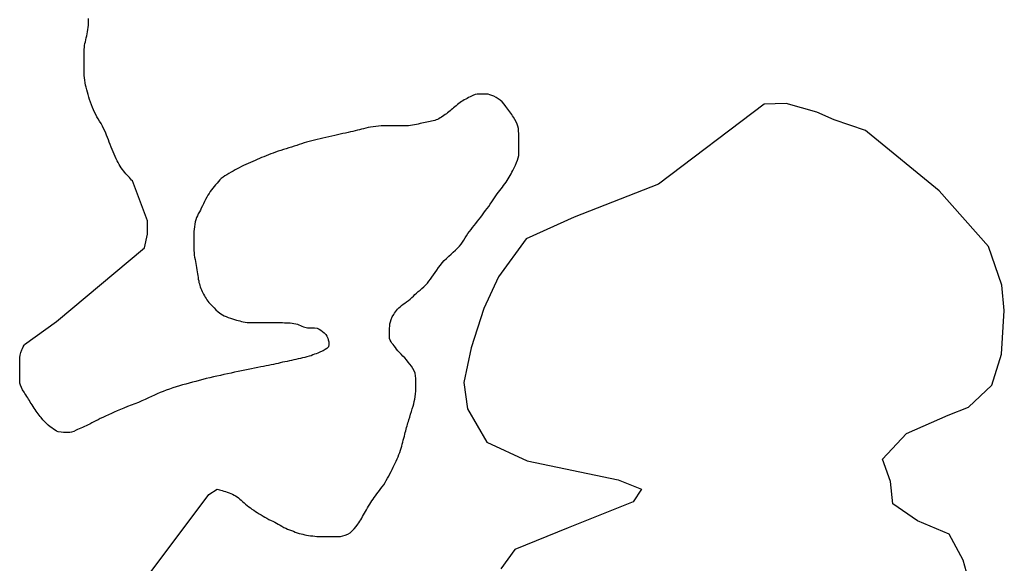
# Model space of a CAD drawing. Units: inches. Extents: x 574094 to 589969, y 4785985 to 4798921.
# Drawn here: x 577483 to 577496, y 4796486 to 4796493 of the extents above; entities that cross this region are included whole.
import ezdxf

# ---------------------------------------------------------------- set-up
doc = ezdxf.new("R2010")
doc.units = ezdxf.units.IN
doc.header["$MEASUREMENT"] = 0
doc.layers.add('050106', color=5, linetype='Continuous', lineweight=30)
doc.layers.add('050117', color=5, linetype='Continuous')

msp = doc.modelspace()

# ---------------------------------------------------------------- linework, layer by layer
at = {"layer": '050106', "flags": 128}
for points in [[(577483.733, 4796491.799), (577483.721, 4796491.838), (577483.711, 4796491.87), (577483.701, 4796491.904), (577483.691, 4796491.937), (577483.682, 4796491.969), (577483.674, 4796492.003), (577483.667, 4796492.034), (577483.661, 4796492.066), (577483.657, 4796492.099), (577483.653, 4796492.131), (577483.65, 4796492.164), (577483.649, 4796492.196), (577483.647, 4796492.226), (577483.647, 4796492.256), (577483.647, 4796492.284), (577483.647, 4796492.312), (577483.647, 4796492.339), (577483.647, 4796492.366), (577483.647, 4796492.393), (577483.647, 4796492.419), (577483.647, 4796492.445), (577483.648, 4796492.471), (577483.648, 4796492.497), (577483.649, 4796492.522), (577483.651, 4796492.547), (577483.654, 4796492.573), (577483.659, 4796492.599), (577483.665, 4796492.625), (577483.671, 4796492.652), (577483.677, 4796492.679), (577483.683, 4796492.707), (577483.688, 4796492.734), (577483.693, 4796492.762), (577483.698, 4796492.79), (577483.702, 4796492.819), (577483.705, 4796492.85), (577483.706, 4796492.88), (577483.706, 4796492.911), (577483.706, 4796492.942)], [(577489.474, 4796490.823), (577489.486, 4796490.845), (577489.498, 4796490.866), (577489.508, 4796490.887), (577489.518, 4796490.906), (577489.534, 4796490.941), (577489.549, 4796490.975), (577489.563, 4796491.008), (577489.573, 4796491.04), (577489.58, 4796491.072), (577489.583, 4796491.105), (577489.583, 4796491.137), (577489.583, 4796491.169), (577489.583, 4796491.201), (577489.583, 4796491.232), (577489.583, 4796491.265), (577489.583, 4796491.299), (577489.582, 4796491.334), (577489.581, 4796491.37), (577489.578, 4796491.407), (577489.575, 4796491.441), (577489.568, 4796491.472), (577489.558, 4796491.502), (577489.544, 4796491.532), (577489.526, 4796491.562), (577489.506, 4796491.596), (577489.495, 4796491.614), (577489.483, 4796491.632), (577489.47, 4796491.65), (577489.457, 4796491.669), (577489.444, 4796491.687), (577489.431, 4796491.706), (577489.418, 4796491.725), (577489.405, 4796491.743), (577489.381, 4796491.775), (577489.355, 4796491.803), (577489.328, 4796491.826), (577489.3, 4796491.847), (577489.27, 4796491.865), (577489.241, 4796491.881), (577489.214, 4796491.893), (577489.187, 4796491.902), (577489.16, 4796491.908), (577489.133, 4796491.91), (577489.106, 4796491.91), (577489.077, 4796491.91), (577489.046, 4796491.91), (577489.014, 4796491.909), (577488.983, 4796491.906), (577488.951, 4796491.893), (577488.916, 4796491.874), (577488.896, 4796491.863), (577488.877, 4796491.852), (577488.856, 4796491.842), (577488.836, 4796491.831), (577488.816, 4796491.82), (577488.798, 4796491.809), (577488.78, 4796491.796), (577488.762, 4796491.782), (577488.744, 4796491.767), (577488.726, 4796491.751), (577488.708, 4796491.736), (577488.691, 4796491.721), (577488.674, 4796491.707), (577488.658, 4796491.694), (577488.642, 4796491.681), (577488.626, 4796491.668), (577488.609, 4796491.656), (577488.593, 4796491.643), (577488.576, 4796491.631), (577488.559, 4796491.619), (577488.525, 4796491.596), (577488.507, 4796491.585), (577488.489, 4796491.574), (577488.47, 4796491.565), (577488.451, 4796491.557), (577488.432, 4796491.55), (577488.412, 4796491.546), (577488.391, 4796491.542), (577488.37, 4796491.538), (577488.349, 4796491.534), (577488.327, 4796491.529), (577488.304, 4796491.524), (577488.281, 4796491.518), (577488.258, 4796491.513), (577488.233, 4796491.507), (577488.208, 4796491.502), (577488.183, 4796491.497), (577488.156, 4796491.491), (577488.13, 4796491.486), (577488.102, 4796491.482), (577488.075, 4796491.479), (577488.048, 4796491.478), (577488.021, 4796491.478), (577487.996, 4796491.478), (577487.972, 4796491.478), (577487.949, 4796491.478), (577487.928, 4796491.478), (577487.907, 4796491.478), (577487.886, 4796491.478), (577487.864, 4796491.478)], [(577483.453, 4796487.293), (577483.421, 4796487.293), (577483.392, 4796487.293), (577483.367, 4796487.294), (577483.332, 4796487.295), (577483.294, 4796487.303), (577483.272, 4796487.312), (577483.251, 4796487.325), (577483.23, 4796487.339), (577483.207, 4796487.355), (577483.183, 4796487.371), (577483.157, 4796487.391), (577483.133, 4796487.413), (577483.109, 4796487.438), (577483.085, 4796487.466), (577483.06, 4796487.496), (577483.047, 4796487.512), (577483.033, 4796487.529), (577483.02, 4796487.547), (577483.007, 4796487.566), (577482.993, 4796487.585), (577482.98, 4796487.606), (577482.966, 4796487.626), (577482.952, 4796487.647), (577482.937, 4796487.668), (577482.924, 4796487.688), (577482.911, 4796487.708), (577482.9, 4796487.728), (577482.888, 4796487.747), (577482.877, 4796487.766), (577482.865, 4796487.785), (577482.853, 4796487.804), (577482.84, 4796487.823), (577482.828, 4796487.841), (577482.808, 4796487.875), (577482.792, 4796487.908), (577482.779, 4796487.937), (577482.771, 4796487.964), (577482.768, 4796487.986), (577482.768, 4796488.019), (577482.768, 4796488.048), (577482.768, 4796488.086), (577482.768, 4796488.112), (577482.768, 4796488.138), (577482.768, 4796488.165), (577482.768, 4796488.193), (577482.768, 4796488.222), (577482.768, 4796488.252), (577482.768, 4796488.283), (577482.77, 4796488.315), (577482.774, 4796488.348), (577482.783, 4796488.383), (577482.796, 4796488.419), (577482.805, 4796488.439), (577482.815, 4796488.46), (577482.827, 4796488.482), (577482.832, 4796488.492), (577483.272, 4796488.807), (577484.472, 4796489.813), (577484.512, 4796490.001), (577484.51, 4796490.179), (577484.306, 4796490.725), (577484.295, 4796490.737), (577484.28, 4796490.755), (577484.265, 4796490.772), (577484.249, 4796490.789), (577484.234, 4796490.806), (577484.217, 4796490.823), (577484.201, 4796490.842), (577484.185, 4796490.862), (577484.169, 4796490.882), (577484.154, 4796490.904), (577484.139, 4796490.926), (577484.125, 4796490.95), (577484.111, 4796490.975), (577484.097, 4796491.001), (577484.083, 4796491.029), (577484.069, 4796491.058), (577484.055, 4796491.089), (577484.042, 4796491.121), (577484.029, 4796491.154), (577484.016, 4796491.188), (577484.004, 4796491.222), (577483.991, 4796491.255), (577483.979, 4796491.287), (577483.967, 4796491.319), (577483.954, 4796491.349), (577483.942, 4796491.379), (577483.928, 4796491.41), (577483.913, 4796491.442), (577483.896, 4796491.474), (577483.878, 4796491.507), (577483.859, 4796491.539), (577483.84, 4796491.571), (577483.822, 4796491.602), (577483.805, 4796491.633), (577483.789, 4796491.664), (577483.774, 4796491.696), (577483.76, 4796491.729), (577483.746, 4796491.763), (577483.733, 4796491.799)], [(577487.864, 4796491.478), (577487.842, 4796491.478), (577487.818, 4796491.478), (577487.792, 4796491.478), (577487.764, 4796491.478), (577487.733, 4796491.477), (577487.7, 4796491.476), (577487.664, 4796491.474), (577487.628, 4796491.47), (577487.592, 4796491.465), (577487.555, 4796491.459), (577487.523, 4796491.453), (577487.492, 4796491.446), (577487.462, 4796491.438), (577487.434, 4796491.43), (577487.405, 4796491.423), (577487.377, 4796491.416), (577487.348, 4796491.408), (577487.317, 4796491.401), (577487.284, 4796491.394), (577487.25, 4796491.386), (577487.215, 4796491.379), (577487.179, 4796491.371), (577487.142, 4796491.362), (577487.105, 4796491.354), (577487.068, 4796491.345), (577487.029, 4796491.336), (577486.988, 4796491.327), (577486.947, 4796491.318), (577486.907, 4796491.31), (577486.867, 4796491.301), (577486.828, 4796491.292), (577486.791, 4796491.283), (577486.755, 4796491.274), (577486.719, 4796491.265), (577486.683, 4796491.255), (577486.649, 4796491.244), (577486.616, 4796491.233), (577486.583, 4796491.222), (577486.549, 4796491.21), (577486.513, 4796491.198), (577486.477, 4796491.186), (577486.44, 4796491.175), (577486.403, 4796491.164), (577486.367, 4796491.152), (577486.331, 4796491.141), (577486.296, 4796491.13), (577486.261, 4796491.118), (577486.228, 4796491.106), (577486.194, 4796491.094), (577486.162, 4796491.081), (577486.13, 4796491.069), (577486.1, 4796491.056), (577486.07, 4796491.043), (577486.04, 4796491.031), (577486.01, 4796491.018), (577485.98, 4796491.005), (577485.95, 4796490.991), (577485.919, 4796490.978), (577485.887, 4796490.964), (577485.855, 4796490.95), (577485.824, 4796490.936), (577485.794, 4796490.921), (577485.765, 4796490.906), (577485.736, 4796490.891), (577485.708, 4796490.875), (577485.68, 4796490.859), (577485.652, 4796490.843), (577485.624, 4796490.826), (577485.596, 4796490.81), (577485.569, 4796490.793), (577485.543, 4796490.776), (577485.52, 4796490.758), (577485.499, 4796490.739), (577485.48, 4796490.718), (577485.461, 4796490.697), (577485.442, 4796490.674), (577485.422, 4796490.651), (577485.403, 4796490.628), (577485.385, 4796490.604), (577485.368, 4796490.58), (577485.352, 4796490.556), (577485.336, 4796490.53), (577485.321, 4796490.503), (577485.306, 4796490.474), (577485.291, 4796490.444), (577485.276, 4796490.414), (577485.261, 4796490.384), (577485.247, 4796490.355), (577485.234, 4796490.328), (577485.22, 4796490.302), (577485.206, 4796490.277), (577485.193, 4796490.251), (577485.182, 4796490.224), (577485.173, 4796490.195), (577485.165, 4796490.165), (577485.158, 4796490.133), (577485.152, 4796490.1), (577485.148, 4796490.068), (577485.144, 4796490.036), (577485.143, 4796490.004)], [(577488.047, 4796488.282), (577488.023, 4796488.309), (577487.998, 4796488.335), (577487.973, 4796488.359), (577487.95, 4796488.383), (577487.93, 4796488.407), (577487.912, 4796488.431), (577487.896, 4796488.453), (577487.881, 4796488.474), (577487.865, 4796488.494), (577487.849, 4796488.513), (577487.836, 4796488.531), (577487.826, 4796488.55), (577487.816, 4796488.577), (577487.816, 4796488.604), (577487.816, 4796488.638), (577487.816, 4796488.669), (577487.816, 4796488.692), (577487.816, 4796488.717), (577487.818, 4796488.744), (577487.822, 4796488.774), (577487.83, 4796488.804), (577487.84, 4796488.836), (577487.854, 4796488.87), (577487.873, 4796488.904), (577487.884, 4796488.922), (577487.897, 4796488.939), (577487.91, 4796488.957), (577487.925, 4796488.974), (577487.941, 4796488.992), (577487.959, 4796489.009), (577487.979, 4796489.026), (577488.001, 4796489.042), (577488.025, 4796489.059), (577488.049, 4796489.076), (577488.073, 4796489.094), (577488.096, 4796489.113), (577488.119, 4796489.133), (577488.141, 4796489.153), (577488.163, 4796489.174), (577488.186, 4796489.194), (577488.209, 4796489.215), (577488.234, 4796489.235), (577488.259, 4796489.256), (577488.284, 4796489.279), (577488.309, 4796489.303), (577488.332, 4796489.329), (577488.354, 4796489.356), (577488.375, 4796489.384), (577488.395, 4796489.413), (577488.416, 4796489.443), (577488.437, 4796489.475), (577488.46, 4796489.509), (577488.484, 4796489.542), (577488.51, 4796489.575), (577488.536, 4796489.607), (577488.563, 4796489.638), (577488.592, 4796489.667), (577488.624, 4796489.698), (577488.656, 4796489.726), (577488.686, 4796489.752), (577488.716, 4796489.78), (577488.745, 4796489.807), (577488.771, 4796489.834), (577488.794, 4796489.862), (577488.813, 4796489.891), (577488.83, 4796489.919), (577488.847, 4796489.948), (577488.865, 4796489.978), (577488.886, 4796490.007), (577488.907, 4796490.035), (577488.929, 4796490.063), (577488.95, 4796490.09), (577488.972, 4796490.117), (577488.993, 4796490.145), (577489.015, 4796490.174), (577489.038, 4796490.203), (577489.06, 4796490.233), (577489.083, 4796490.263), (577489.105, 4796490.291), (577489.127, 4796490.32), (577489.149, 4796490.349), (577489.17, 4796490.378), (577489.191, 4796490.408), (577489.21, 4796490.438), (577489.229, 4796490.467), (577489.247, 4796490.495), (577489.266, 4796490.522), (577489.285, 4796490.548), (577489.303, 4796490.573), (577489.321, 4796490.596), (577489.339, 4796490.618), (577489.356, 4796490.64), (577489.373, 4796490.662), (577489.39, 4796490.684), (577489.406, 4796490.707), (577489.421, 4796490.731), (577489.435, 4796490.754), (577489.449, 4796490.777), (577489.461, 4796490.8), (577489.474, 4796490.823)], [(577485.143, 4796490.004), (577485.143, 4796489.972), (577485.143, 4796489.939), (577485.143, 4796489.907), (577485.143, 4796489.875), (577485.143, 4796489.842), (577485.144, 4796489.81), (577485.145, 4796489.777), (577485.148, 4796489.745), (577485.151, 4796489.714), (577485.156, 4796489.683), (577485.161, 4796489.654), (577485.166, 4796489.625), (577485.17, 4796489.597), (577485.175, 4796489.569), (577485.179, 4796489.542), (577485.184, 4796489.514), (577485.188, 4796489.486), (577485.193, 4796489.459), (577485.198, 4796489.434), (577485.202, 4796489.409), (577485.206, 4796489.385), (577485.211, 4796489.362), (577485.215, 4796489.341), (577485.22, 4796489.319), (577485.226, 4796489.299), (577485.232, 4796489.278), (577485.24, 4796489.258), (577485.248, 4796489.238), (577485.257, 4796489.218), (577485.267, 4796489.198), (577485.278, 4796489.178), (577485.289, 4796489.158), (577485.3, 4796489.139), (577485.312, 4796489.12), (577485.324, 4796489.102), (577485.337, 4796489.085), (577485.351, 4796489.068), (577485.365, 4796489.052), (577485.379, 4796489.036), (577485.393, 4796489.021), (577485.42, 4796488.993), (577485.447, 4796488.966), (577485.477, 4796488.939), (577485.495, 4796488.925), (577485.514, 4796488.912), (577485.535, 4796488.899), (577485.559, 4796488.886), (577485.586, 4796488.874), (577485.614, 4796488.863), (577485.644, 4796488.852), (577485.673, 4796488.842), (577485.701, 4796488.834), (577485.727, 4796488.827), (577485.75, 4796488.82), (577485.772, 4796488.814), (577485.795, 4796488.808), (577485.82, 4796488.803), (577485.846, 4796488.798), (577485.874, 4796488.794), (577485.902, 4796488.792), (577485.931, 4796488.792), (577485.961, 4796488.792), (577485.991, 4796488.792), (577486.022, 4796488.792), (577486.053, 4796488.792), (577486.085, 4796488.792), (577486.118, 4796488.792), (577486.15, 4796488.792), (577486.182, 4796488.792), (577486.214, 4796488.792), (577486.244, 4796488.792), (577486.274, 4796488.792), (577486.301, 4796488.792), (577486.328, 4796488.792), (577486.355, 4796488.792), (577486.382, 4796488.791), (577486.408, 4796488.791), (577486.435, 4796488.79), (577486.461, 4796488.788), (577486.486, 4796488.785), (577486.511, 4796488.781), (577486.535, 4796488.776), (577486.558, 4796488.769), (577486.58, 4796488.761), (577486.601, 4796488.752), (577486.621, 4796488.743), (577486.64, 4796488.734), (577486.676, 4796488.724), (577486.696, 4796488.721), (577486.716, 4796488.72), (577486.757, 4796488.72), (577486.794, 4796488.719), (577486.826, 4796488.714), (577486.856, 4796488.703), (577486.88, 4796488.687), (577486.902, 4796488.669), (577486.924, 4796488.651), (577486.945, 4796488.63), (577486.962, 4796488.606), (577486.974, 4796488.581)], [(577486.974, 4796488.581), (577486.98, 4796488.558), (577486.986, 4796488.531), (577486.986, 4796488.495), (577486.983, 4796488.459), (577486.962, 4796488.437), (577486.939, 4796488.423), (577486.909, 4796488.408), (577486.875, 4796488.392), (577486.837, 4796488.377), (577486.816, 4796488.368), (577486.793, 4796488.359), (577486.769, 4796488.35), (577486.744, 4796488.34), (577486.717, 4796488.332), (577486.689, 4796488.323), (577486.659, 4796488.316), (577486.629, 4796488.309), (577486.599, 4796488.302), (577486.569, 4796488.296), (577486.539, 4796488.289), (577486.509, 4796488.282), (577486.479, 4796488.275), (577486.449, 4796488.269), (577486.419, 4796488.263), (577486.388, 4796488.256), (577486.356, 4796488.25), (577486.325, 4796488.243), (577486.294, 4796488.236), (577486.263, 4796488.229), (577486.231, 4796488.222), (577486.199, 4796488.215), (577486.166, 4796488.208), (577486.132, 4796488.201), (577486.096, 4796488.194), (577486.057, 4796488.187), (577486.016, 4796488.179), (577485.973, 4796488.171), (577485.93, 4796488.163), (577485.886, 4796488.154), (577485.842, 4796488.145), (577485.796, 4796488.135), (577485.75, 4796488.125), (577485.702, 4796488.114), (577485.654, 4796488.104), (577485.605, 4796488.093), (577485.556, 4796488.082), (577485.508, 4796488.071), (577485.46, 4796488.061), (577485.412, 4796488.05), (577485.363, 4796488.039), (577485.315, 4796488.027), (577485.266, 4796488.015), (577485.218, 4796488.003), (577485.171, 4796487.99), (577485.126, 4796487.978), (577485.081, 4796487.966), (577485.036, 4796487.953), (577484.992, 4796487.941), (577484.948, 4796487.928), (577484.903, 4796487.914), (577484.858, 4796487.9), (577484.813, 4796487.885), (577484.768, 4796487.87), (577484.725, 4796487.853), (577484.685, 4796487.837), (577484.645, 4796487.819), (577484.606, 4796487.802), (577484.567, 4796487.783), (577484.525, 4796487.764), (577484.482, 4796487.743), (577484.436, 4796487.723), (577484.388, 4796487.702), (577484.339, 4796487.683), (577484.288, 4796487.664), (577484.238, 4796487.645), (577484.188, 4796487.626), (577484.142, 4796487.607), (577484.098, 4796487.588), (577484.058, 4796487.569), (577484.019, 4796487.551), (577483.98, 4796487.533), (577483.941, 4796487.515), (577483.903, 4796487.498), (577483.868, 4796487.482), (577483.837, 4796487.467), (577483.807, 4796487.452), (577483.78, 4796487.437), (577483.753, 4796487.422), (577483.727, 4796487.408), (577483.701, 4796487.395), (577483.676, 4796487.383), (577483.652, 4796487.372), (577483.627, 4796487.362), (577483.603, 4796487.351), (577483.58, 4796487.341), (577483.559, 4796487.331), (577483.54, 4796487.322), (577483.505, 4796487.307), (577483.475, 4796487.297), (577483.453, 4796487.293)], [(577486.823, 4796485.874), (577486.85, 4796485.873), (577486.877, 4796485.872), (577486.902, 4796485.872), (577486.927, 4796485.872), (577486.953, 4796485.872), (577486.978, 4796485.872), (577487.003, 4796485.872), (577487.027, 4796485.872), (577487.049, 4796485.872), (577487.071, 4796485.872), (577487.111, 4796485.873), (577487.147, 4796485.875), (577487.179, 4796485.881), (577487.212, 4796485.891), (577487.246, 4796485.906), (577487.278, 4796485.925), (577487.307, 4796485.949), (577487.333, 4796485.978), (577487.359, 4796486.009), (577487.384, 4796486.043), (577487.397, 4796486.061), (577487.41, 4796486.081), (577487.423, 4796486.102), (577487.436, 4796486.124), (577487.449, 4796486.147), (577487.462, 4796486.169), (577487.475, 4796486.192), (577487.489, 4796486.215), (577487.502, 4796486.239), (577487.516, 4796486.263), (577487.53, 4796486.287), (577487.545, 4796486.312), (577487.559, 4796486.336), (577487.575, 4796486.36), (577487.591, 4796486.384), (577487.607, 4796486.407), (577487.623, 4796486.43), (577487.641, 4796486.453), (577487.659, 4796486.476), (577487.678, 4796486.5), (577487.697, 4796486.526), (577487.717, 4796486.552), (577487.736, 4796486.58), (577487.755, 4796486.608), (577487.772, 4796486.637), (577487.789, 4796486.667), (577487.805, 4796486.698), (577487.821, 4796486.728), (577487.836, 4796486.758), (577487.851, 4796486.788), (577487.865, 4796486.817), (577487.88, 4796486.846), (577487.894, 4796486.874), (577487.908, 4796486.903), (577487.921, 4796486.932), (577487.934, 4796486.961), (577487.945, 4796486.99), (577487.956, 4796487.019), (577487.965, 4796487.049), (577487.974, 4796487.078), (577487.982, 4796487.107), (577487.99, 4796487.135), (577487.997, 4796487.162), (577488.004, 4796487.189), (577488.011, 4796487.216), (577488.018, 4796487.242), (577488.025, 4796487.268), (577488.031, 4796487.292), (577488.037, 4796487.316), (577488.043, 4796487.338), (577488.049, 4796487.36), (577488.055, 4796487.381), (577488.061, 4796487.403), (577488.067, 4796487.423), (577488.073, 4796487.444), (577488.079, 4796487.464), (577488.091, 4796487.503), (577488.103, 4796487.541), (577488.114, 4796487.579), (577488.126, 4796487.617), (577488.138, 4796487.653), (577488.147, 4796487.685), (577488.154, 4796487.715), (577488.16, 4796487.747), (577488.166, 4796487.781), (577488.17, 4796487.818), (577488.173, 4796487.855), (577488.175, 4796487.892), (577488.175, 4796487.93), (577488.175, 4796487.965), (577488.175, 4796487.998), (577488.175, 4796488.031), (577488.172, 4796488.066), (577488.166, 4796488.1), (577488.154, 4796488.134), (577488.136, 4796488.167), (577488.114, 4796488.197), (577488.092, 4796488.225), (577488.07, 4796488.253), (577488.047, 4796488.282)], [(577484.024, 4796484.683), (577485.298, 4796486.377), (577485.348, 4796486.445), (577485.462, 4796486.519), (577485.493, 4796486.51), (577485.531, 4796486.499), (577485.553, 4796486.492), (577485.576, 4796486.485), (577485.601, 4796486.477), (577485.625, 4796486.468), (577485.65, 4796486.459), (577485.673, 4796486.449), (577485.695, 4796486.437), (577485.715, 4796486.426), (577485.735, 4796486.413), (577485.753, 4796486.399), (577485.772, 4796486.383), (577485.791, 4796486.367), (577485.81, 4796486.35), (577485.83, 4796486.333), (577485.851, 4796486.316), (577485.872, 4796486.298), (577485.894, 4796486.28), (577485.916, 4796486.264), (577485.938, 4796486.247), (577485.962, 4796486.231), (577485.986, 4796486.216), (577486.011, 4796486.2), (577486.037, 4796486.184), (577486.063, 4796486.168), (577486.089, 4796486.152), (577486.116, 4796486.137), (577486.143, 4796486.122), (577486.17, 4796486.107), (577486.198, 4796486.093), (577486.222, 4796486.081), (577486.249, 4796486.067), (577486.273, 4796486.055), (577486.298, 4796486.041), (577486.323, 4796486.026), (577486.348, 4796486.012), (577486.374, 4796485.998), (577486.399, 4796485.986), (577486.424, 4796485.975), (577486.45, 4796485.964), (577486.477, 4796485.954), (577486.503, 4796485.944), (577486.53, 4796485.934), (577486.557, 4796485.925), (577486.583, 4796485.916), (577486.609, 4796485.909), (577486.633, 4796485.903), (577486.659, 4796485.897), (577486.684, 4796485.892), (577486.711, 4796485.888), (577486.738, 4796485.884), (577486.767, 4796485.88), (577486.795, 4796485.876), (577486.823, 4796485.874)]]:
    msp.add_lwpolyline(points, dxfattribs=at)
at = {"layer": '050117', "flags": 128}
for points in [[(577494.341, 4796491.39), (577494.311, 4796491.415), (577493.887, 4796491.559), (577493.647, 4796491.663), (577493.231, 4796491.783), (577492.928, 4796491.775), (577491.488, 4796490.68), (577490.336, 4796490.232), (577489.68, 4796489.936), (577489.304, 4796489.416), (577489.104, 4796488.984), (577488.928, 4796488.448), (577488.832, 4796487.976), (577488.88, 4796487.616), (577489.144, 4796487.16), (577489.695, 4796486.904), (577490.935, 4796486.648), (577491.255, 4796486.52), (577491.143, 4796486.344), (577490.255, 4796485.992), (577489.527, 4796485.696), (577489.335, 4796485.432)], [(577495.807, 4796484.976), (577495.647, 4796485.552), (577495.455, 4796485.904), (577495.023, 4796486.088), (577494.687, 4796486.32), (577494.655, 4796486.624), (577494.543, 4796486.928), (577494.871, 4796487.28), (577495.439, 4796487.528), (577495.719, 4796487.64), (577496.039, 4796487.936), (577496.167, 4796488.359), (577496.207, 4796488.959), (577496.175, 4796489.303), (577495.991, 4796489.831), (577495.319, 4796490.591), (577494.341, 4796491.39)]]:
    msp.add_lwpolyline(points, dxfattribs=at)

doc.saveas('drawing.dxf')
